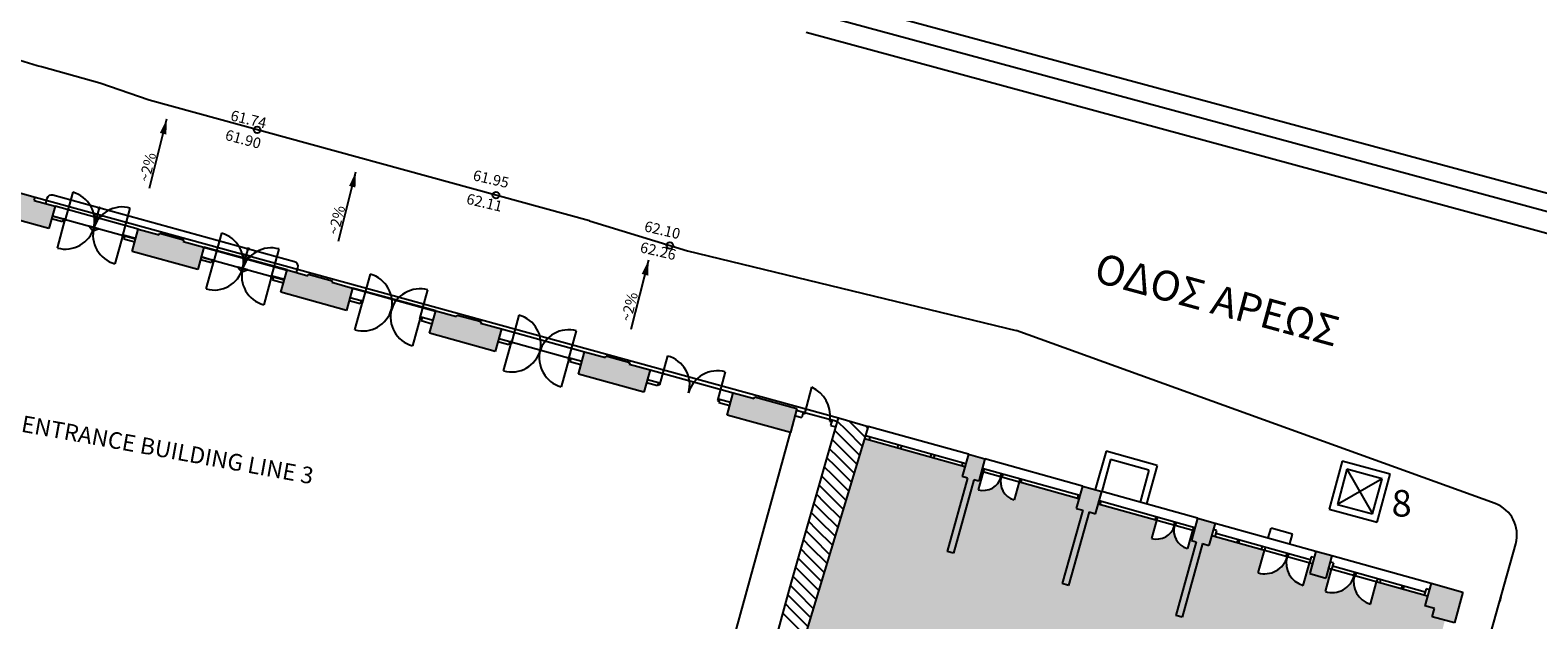
# Model space of a CAD drawing. Units: millimetres. Extents: x 1553 to 1791, y 596 to 718.
# Drawn here: x 1683 to 1729, y 630 to 647 of the extents above; entities that cross this region are included whole.
import ezdxf

# ---------------------------------------------------------------- set-up
doc = ezdxf.new("R2010")
doc.units = ezdxf.units.MM
doc.header["$MEASUREMENT"] = 0
for name, color, linetype in [('1-hatch', 9, 'Continuous'), ('1-κουφωματα', 6, 'Continuous'), ('1-προβολες', 3, 'Continuous'), ('1-τομες', 1, 'Continuous'), ('2-ΒΟΗΘΗΤΙΚΈΣ', 4, 'Continuous'), ('3-TEXT', 3, 'Continuous'), ('3-ΣΤΑΘΜΕΣ', 4, 'Continuous'), ('TEXT25', 2, 'Continuous'), ('ΑΠΟΧΕΤΕΥΣΗ', 2, 'Continuous')]:
    doc.layers.add(name, color=color, linetype=linetype)
doc.styles.add('ARIALG', font='ARIAL.TTF')
doc.styles.add('ISO8', font='greek.shx')
doc.styles.add('ROMANS', font='ROMANS')

msp = doc.modelspace()

# ---------------------------------------------------------------- hatches: boundary and pattern name
at = {"layer": '1-hatch'}
h = msp.add_hatch(color=256, dxfattribs=at)
h.paths.add_polyline_path([(1704.372, 636.522), (1704.186, 635.847), (1706.092, 635.322), (1706.291, 636.046), (1705.012, 636.398), (1704.998, 636.35)])
h.paths.add_polyline_path([(1701.238, 637.385), (1701.252, 637.433), (1700.529, 637.632), (1700.515, 637.584), (1699.889, 637.757), (1699.703, 637.082), (1701.679, 636.537), (1701.865, 637.212)])
h.paths.add_polyline_path([(1696.045, 638.867), (1696.032, 638.819), (1695.406, 638.991), (1695.22, 638.316), (1697.196, 637.772), (1697.382, 638.447), (1696.755, 638.619), (1696.769, 638.668)])
h.paths.add_polyline_path([(1692.713, 639.006), (1692.899, 639.681), (1692.272, 639.854), (1692.285, 639.902), (1691.562, 640.101), (1691.549, 640.053), (1690.922, 640.226), (1690.737, 639.551)])
h.paths.add_polyline_path([(1688.23, 640.241), (1688.416, 640.916), (1687.789, 641.088), (1687.802, 641.137), (1687.079, 641.336), (1687.066, 641.288), (1686.439, 641.46), (1686.253, 640.785)])
h.paths.add_polyline_path([(1683.747, 641.476), (1683.933, 642.15), (1683.306, 642.323), (1683.332, 642.419), (1682.686, 642.597), (1682.078, 642.098), (1682.522, 641.557), (1682.755, 641.749)])
h.paths.add_polyline_path([(1680.029, 640.418), (1679.487, 639.975), (1679.931, 639.433), (1680.473, 639.877)])
msp.add_hatch(color=256, dxfattribs=at).paths.add_polyline_path([(1725.82, 629.665), (1725.435, 629.773), (1725.505, 630.023), (1725.211, 630.105), (1725.292, 630.394), (1723.758, 630.822), (1723.571, 630.153, -0.414214), (1723.088, 631.01, -0.42108), (1722.216, 630.531), (1722.403, 631.201), (1722.306, 631.228), (1722.226, 630.939), (1721.744, 631.073), (1721.825, 631.362), (1721.732, 631.388), (1721.545, 630.718, -0.414214), (1721.062, 631.575, -0.42108), (1720.189, 631.097), (1720.376, 631.767), (1718.789, 632.21), (1718.708, 631.921), (1718.515, 631.975), (1717.897, 629.76), (1717.704, 629.813), (1718.323, 632.029), (1718.178, 632.069), (1718.258, 632.358), (1718.21, 632.372), (1718.059, 631.83, -0.414214), (1717.668, 632.523, -0.414214), (1716.975, 632.132), (1717.127, 632.674), (1715.367, 633.166), (1715.286, 632.877), (1715.094, 632.93), (1714.475, 630.715), (1714.282, 630.769), (1714.901, 632.984), (1714.708, 633.038), (1714.789, 633.327), (1712.985, 633.831), (1712.836, 633.298, -0.409344), (1712.443, 633.982), (1712.443, 633.982, -0.409344), (1711.753, 633.6), (1711.902, 634.133), (1711.849, 634.148), (1711.768, 633.859), (1711.624, 633.899), (1711.005, 631.684), (1710.813, 631.738), (1711.431, 633.953), (1711.267, 633.999), (1711.348, 634.288), (1708.327, 635.131), (1705.971, 627.338), (1708.031, 626.762), (1707.752, 625.762), (1713.187, 624.244), (1713.023, 623.655), (1717.215, 622.485), (1718.054, 625.488), (1723.827, 623.883), (1723.979, 624.43), (1724.365, 624.323), (1724.764, 625.787), (1724.381, 625.893), (1724.515, 626.375), (1724.895, 626.269), (1725.292, 627.726), (1724.894, 627.837), (1725.029, 628.318), (1725.423, 628.208)])
h = msp.add_hatch(color=256, dxfattribs=at)
h.paths.add_polyline_path([(1726.009, 630.599), (1726.013, 630.612), (1725.4, 630.779), (1725.211, 630.105), (1725.505, 630.023), (1725.435, 629.773), (1726.109, 629.584), (1726.362, 630.511)])
h.paths.add_polyline_path([(1725.029, 628.318), (1724.894, 627.837), (1725.581, 627.645), (1725.712, 628.128)])
h.paths.add_polyline_path([(1724.515, 626.375), (1724.381, 625.893), (1725.049, 625.707), (1725.184, 626.188)])
h.paths.add_polyline_path([(1711.957, 634.533), (1711.455, 634.673), (1711.267, 633.999), (1711.431, 633.953), (1710.813, 631.738), (1711.005, 631.684), (1711.624, 633.899), (1711.768, 633.859)])
h.paths.add_polyline_path([(1714.708, 633.038), (1714.901, 632.984), (1714.282, 630.769), (1714.475, 630.715), (1715.094, 632.93), (1715.286, 632.877), (1715.475, 633.551), (1714.896, 633.712)])
h.paths.add_polyline_path([(1718.896, 632.595), (1718.366, 632.743), (1718.178, 632.069), (1718.323, 632.029), (1717.704, 629.813), (1717.897, 629.76), (1718.515, 631.975), (1718.708, 631.921)])
h.paths.add_polyline_path([(1721.932, 631.748), (1721.744, 631.073), (1722.226, 630.939), (1722.414, 631.613)])
h.paths.add_polyline_path([(1717.423, 622.115), (1718.262, 625.118), (1724.426, 623.406), (1724.654, 624.243), (1723.979, 624.43), (1723.827, 623.883), (1718.054, 625.488), (1717.215, 622.485), (1713.023, 623.655), (1713.187, 624.244), (1707.752, 625.762), (1708.031, 626.762), (1705.971, 627.338), (1706.044, 627.581), (1705.563, 628.062), (1705.413, 628.212), (1705.262, 627.656), (1705.399, 627.519), (1705.88, 627.038), (1705.884, 627.05), (1707.661, 626.554), (1707.382, 625.554), (1712.818, 624.036), (1712.653, 623.447)])

# ---------------------------------------------------------------- linework, layer by layer
at = {"linetype": 'ByBlock'}
for p, q in [((1737.965, 639.53), (1707.048, 647.892)), ((1711.455, 634.673), (1708.44, 635.508)), ((1714.896, 633.712), (1711.957, 634.533)), ((1715.605, 634.76), (1715.282, 633.605)), ((1715.744, 634.514), (1715.475, 633.551)), ((1717.146, 634.33), (1715.605, 634.76)), ((1716.899, 634.191), (1715.744, 634.514)), ((1717.146, 634.33), (1716.823, 633.174)), ((1716.899, 634.191), (1716.63, 633.228)), ((1718.366, 632.743), (1715.475, 633.551)), ((1718.896, 632.595), (1721.932, 631.748)), ((1720.496, 632.149), (1720.577, 632.437)), ((1721.223, 632.257), (1720.577, 632.437)), ((1721.142, 631.968), (1721.223, 632.257)), ((1722.414, 631.613), (1725.4, 630.779))]:
    msp.add_line(p, q, dxfattribs=at)
msp.add_line((1682.686, 642.597), (1683.332, 642.419))
at = {"layer": '1-κουφωματα'}
for p, q in [((1684.463, 642.57), (1684.224, 641.702)), ((1685.959, 641.224), (1686.198, 642.092)), ((1684.159, 641.673), (1683.826, 641.765)), ((1683.853, 641.861), (1684.186, 641.77)), ((1684, 640.887), (1684.239, 641.755)), ((1684.186, 641.77), (1684.159, 641.673)), ((1684.171, 641.717), (1684.224, 641.702)), ((1684.224, 641.702), (1684.171, 641.717)), ((1684.186, 641.77), (1684.239, 641.755)), ((1684.239, 641.755), (1684.186, 641.77)), ((1685.974, 641.277), (1685.735, 640.409)), ((1686.012, 641.209), (1685.959, 641.224)), ((1686.012, 641.209), (1685.959, 641.224)), ((1686.027, 641.262), (1685.974, 641.277)), ((1686.027, 641.262), (1685.974, 641.277)), ((1686.027, 641.262), (1686, 641.166)), ((1686, 641.166), (1686.333, 641.074)), ((1686.36, 641.171), (1686.027, 641.262)), ((1688.946, 641.335), (1688.707, 640.467)), ((1690.443, 639.99), (1690.681, 640.857)), ((1688.642, 640.439), (1688.31, 640.53)), ((1688.336, 640.627), (1688.669, 640.535)), ((1688.483, 639.653), (1688.722, 640.52)), ((1688.669, 640.535), (1688.642, 640.439)), ((1688.654, 640.482), (1688.707, 640.467)), ((1688.707, 640.467), (1688.654, 640.482)), ((1688.669, 640.535), (1688.722, 640.52)), ((1688.722, 640.52), (1688.669, 640.535)), ((1690.457, 640.043), (1690.218, 639.175)), ((1690.496, 639.975), (1690.443, 639.99)), ((1690.496, 639.975), (1690.443, 639.99)), ((1690.51, 640.028), (1690.457, 640.043)), ((1690.51, 640.028), (1690.457, 640.043)), ((1690.51, 640.028), (1690.484, 639.932)), ((1690.484, 639.932), (1690.816, 639.84)), ((1690.843, 639.936), (1690.51, 640.028)), ((1693.429, 640.101), (1693.19, 639.233)), ((1692.819, 639.392), (1693.152, 639.301)), ((1694.926, 638.755), (1695.165, 639.623)), ((1693.125, 639.204), (1692.793, 639.296)), ((1692.966, 638.418), (1693.205, 639.286)), ((1693.152, 639.301), (1693.125, 639.204)), ((1693.137, 639.248), (1693.19, 639.233)), ((1693.19, 639.233), (1693.137, 639.248)), ((1693.152, 639.301), (1693.205, 639.286)), ((1693.205, 639.286), (1693.152, 639.301)), ((1697.912, 638.866), (1697.673, 637.998)), ((1694.94, 638.808), (1694.701, 637.94)), ((1694.979, 638.74), (1694.926, 638.755)), ((1694.979, 638.74), (1694.926, 638.755)), ((1694.993, 638.793), (1694.967, 638.697)), ((1694.967, 638.697), (1695.299, 638.605)), ((1695.326, 638.702), (1694.993, 638.793)), ((1697.608, 637.97), (1697.276, 638.061)), ((1697.302, 638.158), (1697.635, 638.066)), ((1697.449, 637.184), (1697.688, 638.051)), ((1697.635, 638.066), (1697.608, 637.97)), ((1697.62, 638.013), (1697.673, 637.998)), ((1697.673, 637.998), (1697.62, 638.013)), ((1697.635, 638.066), (1697.688, 638.051)), ((1697.635, 638.066), (1699.476, 637.559)), ((1697.688, 638.051), (1697.635, 638.066)), ((1699.409, 637.521), (1699.648, 638.388)), ((1699.423, 637.574), (1699.184, 636.706)), ((1699.462, 637.506), (1699.409, 637.521)), ((1699.462, 637.506), (1699.409, 637.521)), ((1699.476, 637.559), (1699.423, 637.574)), ((1699.476, 637.559), (1699.423, 637.574)), ((1699.473, 637.56), (1699.447, 637.463)), ((1699.806, 637.468), (1699.473, 637.56)), ((1702.157, 636.764), (1702.395, 637.632)), ((1699.447, 637.463), (1699.779, 637.372)), ((1704.131, 637.154), (1703.892, 636.286)), ((1702.092, 636.735), (1701.759, 636.827)), ((1701.785, 636.923), (1702.118, 636.832)), ((1702.118, 636.832), (1702.092, 636.735)), ((1702.103, 636.778), (1702.157, 636.764)), ((1702.118, 636.832), (1702.171, 636.817)), ((1706.533, 635.927), (1706.743, 636.689)), ((1703.892, 636.286), (1703.945, 636.271)), ((1703.96, 636.324), (1703.907, 636.339)), ((1703.96, 636.324), (1703.933, 636.228)), ((1703.933, 636.228), (1704.266, 636.136)), ((1704.292, 636.233), (1703.96, 636.324)), ((1706.242, 635.831), (1706.435, 635.778)), ((1706.287, 635.995), (1706.48, 635.942)), ((1706.48, 635.942), (1706.435, 635.778)), ((1706.518, 635.874), (1706.465, 635.889)), ((1706.518, 635.874), (1706.533, 635.927)), ((1707.28, 635.664), (1707.295, 635.717)), ((1707.295, 635.717), (1707.348, 635.703)), ((1707.348, 635.703), (1707.302, 635.539)), ((1707.348, 635.703), (1707.517, 635.656)), ((1707.28, 635.664), (1707.333, 635.65)), ((1707.302, 635.539), (1707.472, 635.492)), ((1711.348, 634.288), (1708.327, 635.131)), ((1711.375, 634.384), (1708.355, 635.227)), ((1708.49, 635.19), (1708.463, 635.093)), ((1709.341, 634.952), (1709.314, 634.856)), ((1709.437, 634.925), (1709.41, 634.829)), ((1710.336, 634.674), (1710.309, 634.578)), ((1710.432, 634.647), (1710.405, 634.551)), ((1711.904, 634.142), (1711.753, 633.6)), ((1714.789, 633.327), (1711.849, 634.148)), ((1714.816, 633.423), (1711.876, 634.244)), ((1712.446, 634.085), (1712.419, 633.989)), ((1712.494, 634.071), (1712.467, 633.975)), ((1713.012, 633.927), (1712.985, 633.831)), ((1713.06, 633.913), (1713.033, 633.817)), ((1712.988, 633.84), (1712.836, 633.298)), ((1714.77, 633.436), (1714.743, 633.34)), ((1718.258, 632.358), (1715.367, 633.166)), ((1718.285, 632.454), (1715.394, 633.262)), ((1715.444, 633.248), (1715.417, 633.152)), ((1717.127, 632.674), (1716.975, 632.132)), ((1717.105, 632.784), (1717.079, 632.688)), ((1717.154, 632.77), (1717.127, 632.674)), ((1717.671, 632.626), (1717.644, 632.53)), ((1717.719, 632.612), (1717.693, 632.516)), ((1718.21, 632.372), (1718.059, 631.83)), ((1718.237, 632.468), (1718.21, 632.372)), ((1721.825, 631.362), (1718.789, 632.21)), ((1718.939, 632.376), (1718.842, 632.403)), ((1718.939, 632.376), (1718.885, 632.183)), ((1721.759, 631.485), (1718.912, 632.28)), ((1719.573, 632.095), (1719.546, 631.999)), ((1719.621, 632.081), (1719.594, 631.985)), ((1720.189, 631.097), (1720.376, 631.767)), ((1720.307, 631.89), (1720.28, 631.794)), ((1720.403, 631.863), (1720.376, 631.767)), ((1721.053, 631.682), (1721.026, 631.585)), ((1721.101, 631.668), (1721.074, 631.572)), ((1721.545, 630.718), (1721.732, 631.388)), ((1721.785, 631.581), (1721.732, 631.388)), ((1721.88, 631.554), (1721.785, 631.581)), ((1722.216, 630.531), (1722.403, 631.201)), ((1725.292, 630.394), (1722.306, 631.228)), ((1722.457, 631.394), (1722.36, 631.42)), ((1722.457, 631.394), (1722.403, 631.201)), ((1725.224, 630.517), (1722.43, 631.297)), ((1723.091, 631.113), (1723.064, 631.016)), ((1723.139, 631.099), (1723.112, 631.003)), ((1723.571, 630.153), (1723.758, 630.822)), ((1723.785, 630.919), (1723.758, 630.822)), ((1723.881, 630.892), (1723.854, 630.796)), ((1724.531, 630.71), (1724.504, 630.614)), ((1724.579, 630.697), (1724.553, 630.601)), ((1725.251, 630.613), (1725.197, 630.421)), ((1725.346, 630.587), (1725.251, 630.613))]:
    msp.add_line(p, q, dxfattribs=at)
at = {"layer": '1-προβολες', "linetype": 'ByBlock'}
for p, q in [((1738.711, 639.874), (1706.862, 648.488)), ((1737.965, 639.53), (1707.048, 647.892)), ((1706.565, 647.392), (1729.259, 641.236)), ((1686.766, 645.343), (1685.285, 645.859)), ((1700.041, 641.706), (1686.766, 645.343)), ((1683.332, 642.419), (1707.539, 635.767)), ((1683.683, 642.375), (1683.643, 642.23)), ((1691.147, 640.475), (1683.868, 642.479)), ((1686.439, 641.46), (1683.933, 642.15)), ((1700.041, 641.706), (1702.994, 640.797)), ((1702.994, 640.797), (1712.893, 638.397)), ((1727.33, 633.182), (1712.893, 638.397)), ((1701.865, 637.212), (1704.372, 636.522)), ((1706.403, 635.963), (1707.377, 635.695)), ((1711.455, 634.673), (1708.44, 635.508)), ((1714.896, 633.712), (1711.957, 634.533)), ((1715.605, 634.76), (1715.282, 633.605)), ((1715.744, 634.514), (1715.475, 633.551)), ((1717.146, 634.33), (1715.605, 634.76)), ((1716.899, 634.191), (1715.744, 634.514)), ((1717.146, 634.33), (1716.823, 633.174)), ((1722.719, 634.463), (1722.331, 633.014)), ((1724.168, 634.074), (1722.719, 634.463)), ((1716.899, 634.191), (1716.63, 633.228)), ((1722.86, 634.218), (1722.576, 633.155)), ((1723.923, 633.933), (1722.576, 633.155)), ((1722.86, 634.218), (1723.638, 632.871)), ((1723.923, 633.933), (1722.86, 634.218)), ((1723.638, 632.871), (1723.923, 633.933)), ((1723.779, 632.626), (1724.168, 634.074)), ((1718.366, 632.743), (1715.475, 633.551)), ((1722.331, 633.014), (1723.779, 632.626)), ((1722.576, 633.155), (1723.638, 632.871)), ((1718.896, 632.595), (1721.932, 631.748)), ((1720.496, 632.149), (1720.577, 632.437)), ((1721.223, 632.257), (1720.577, 632.437)), ((1721.142, 631.968), (1721.223, 632.257)), ((1722.414, 631.613), (1725.4, 630.779)), ((1724.345, 619.142), (1727.953, 631.971))]:
    msp.add_line(p, q, dxfattribs=at)
msp.add_lwpolyline([(1685.285, 645.859), (1683.526, 646.344), (1683.395, 646.38, -0.077966), (1679.441, 648.168, 0.117388), (1677.698, 648.797, 0.203396)], format="xyb", dxfattribs=at)
for centre, radius, start, end in [((1683.828, 642.335), 0.15, 74.6041, 164.6041), ((1726.99, 632.242), 1, 344.2925, 70.1391)]:
    msp.add_arc(centre, radius, start, end, dxfattribs=at)
at = {"layer": '1-τομες'}
for p, q in [((1682.686, 642.597), (1683.332, 642.419)), ((1683.306, 642.323), (1683.332, 642.419)), ((1683.306, 642.323), (1683.933, 642.15)), ((1683.933, 642.15), (1683.747, 641.476)), ((1683.747, 641.476), (1682.755, 641.749)), ((1686.253, 640.785), (1686.439, 641.46)), ((1686.439, 641.46), (1687.066, 641.288)), ((1687.066, 641.288), (1687.079, 641.336)), ((1687.079, 641.336), (1687.802, 641.137)), ((1687.802, 641.137), (1687.789, 641.088)), ((1688.23, 640.241), (1686.253, 640.785)), ((1687.789, 641.088), (1688.416, 640.916)), ((1688.416, 640.916), (1688.23, 640.241)), ((1690.737, 639.551), (1690.922, 640.226)), ((1690.922, 640.226), (1691.549, 640.053)), ((1691.549, 640.053), (1691.562, 640.101)), ((1691.562, 640.101), (1692.285, 639.902)), ((1692.285, 639.902), (1692.272, 639.854)), ((1692.272, 639.854), (1692.899, 639.681)), ((1692.713, 639.006), (1690.737, 639.551)), ((1692.899, 639.681), (1692.713, 639.006)), ((1695.22, 638.316), (1695.406, 638.991)), ((1695.406, 638.991), (1696.032, 638.819)), ((1696.032, 638.819), (1696.045, 638.867)), ((1696.045, 638.867), (1696.769, 638.668)), ((1696.769, 638.668), (1696.755, 638.619)), ((1696.755, 638.619), (1697.382, 638.447)), ((1697.382, 638.447), (1697.196, 637.772)), ((1697.196, 637.772), (1695.22, 638.316)), ((1699.703, 637.082), (1699.889, 637.757)), ((1699.889, 637.757), (1700.515, 637.584)), ((1699.889, 637.757), (1700.515, 637.584)), ((1700.515, 637.584), (1700.529, 637.632)), ((1700.529, 637.632), (1701.252, 637.433)), ((1701.679, 636.537), (1699.703, 637.082)), ((1701.252, 637.433), (1701.238, 637.385)), ((1701.238, 637.385), (1701.865, 637.212)), ((1701.865, 637.212), (1701.679, 636.537)), ((1704.186, 635.847), (1704.372, 636.522)), ((1704.372, 636.522), (1704.998, 636.35)), ((1704.998, 636.35), (1705.012, 636.398)), ((1705.012, 636.398), (1706.291, 636.046)), ((1706.092, 635.322), (1704.186, 635.847)), ((1706.082, 630.677), (1707.539, 635.767)), ((1706.082, 630.677), (1707.539, 635.767)), ((1706.291, 636.046), (1706.092, 635.322)), ((1708.44, 635.508), (1705.971, 627.338)), ((1708.44, 635.508), (1705.971, 627.338)), ((1711.283, 634.41), (1711.256, 634.313)), ((1711.455, 634.673), (1711.267, 633.999)), ((1711.957, 634.533), (1711.768, 633.859)), ((1711.928, 634.229), (1711.902, 634.133)), ((1714.896, 633.712), (1714.708, 633.038)), ((1718.366, 632.743), (1718.178, 632.069)), ((1718.896, 632.595), (1718.708, 631.921)), ((1721.932, 631.748), (1721.744, 631.073)), ((1722.414, 631.613), (1722.226, 630.939)), ((1725.4, 630.779), (1725.211, 630.105)), ((1704.69, 625.55), (1706.082, 630.677)), ((1726.109, 629.584), (1725.435, 629.773))]:
    msp.add_line(p, q, dxfattribs=at)
at = {"layer": '1-τομες', "linetype": 'ByBlock'}
for p, q in [((1707.539, 635.767), (1708.44, 635.508)), ((1711.455, 634.673), (1711.957, 634.533)), ((1711.431, 633.953), (1710.813, 631.738)), ((1711.624, 633.899), (1711.005, 631.684)), ((1711.431, 633.953), (1711.267, 633.999)), ((1711.768, 633.859), (1711.624, 633.899)), ((1714.896, 633.712), (1715.475, 633.551)), ((1715.286, 632.877), (1715.475, 633.551)), ((1714.901, 632.984), (1714.282, 630.769)), ((1714.708, 633.038), (1714.901, 632.984)), ((1715.094, 632.93), (1714.475, 630.715)), ((1715.094, 632.93), (1715.286, 632.877)), ((1718.366, 632.743), (1718.896, 632.595)), ((1718.178, 632.069), (1718.323, 632.029)), ((1718.323, 632.029), (1717.704, 629.813)), ((1718.515, 631.975), (1717.897, 629.76)), ((1718.515, 631.975), (1718.708, 631.921)), ((1721.932, 631.748), (1722.414, 631.613)), ((1721.744, 631.073), (1722.226, 630.939)), ((1725.4, 630.779), (1726.363, 630.517)), ((1726.363, 630.517), (1726.109, 629.584)), ((1725.505, 630.023), (1725.211, 630.105)), ((1725.435, 629.773), (1725.505, 630.023))]:
    msp.add_line(p, q, dxfattribs=at)
at = {"layer": '2-ΒΟΗΘΗΤΙΚΈΣ'}
for p, q in [((1685.186, 641.805), (1685.266, 642.095)), ((1685.068, 641.942), (1685.186, 641.805)), ((1685.357, 641.862), (1685.068, 641.942)), ((1685.08, 641.42), (1685.186, 641.805)), ((1685.186, 641.805), (1685.357, 641.862)), ((1690.922, 640.226), (1688.416, 640.916)), ((1689.551, 640.707), (1689.669, 640.571)), ((1689.84, 640.627), (1689.551, 640.707)), ((1689.669, 640.571), (1689.749, 640.86)), ((1689.563, 640.185), (1689.669, 640.571)), ((1689.669, 640.571), (1689.84, 640.627)), ((1691.212, 640.146), (1691.251, 640.291)), ((1695.406, 638.991), (1692.899, 639.681)), ((1694.993, 638.793), (1694.94, 638.808)), ((1694.993, 638.793), (1694.94, 638.808)), ((1697.382, 638.447), (1699.889, 637.757)), ((1706.533, 635.927), (1706.48, 635.942)), ((1706.528, 635.928), (1706.48, 635.942)), ((1703.117, 624.521), (1706.092, 635.322)), ((1707.697, 635.121), (1707.43, 635.387)), ((1707.779, 635.392), (1707.509, 635.662)), ((1708.26, 634.911), (1707.779, 635.392)), ((1708.342, 635.183), (1707.881, 635.643)), ((1708.424, 635.454), (1708.388, 635.49)), ((1708.424, 635.454), (1708.388, 635.49)), ((1707.532, 634.578), (1707.273, 634.838)), ((1707.614, 634.849), (1707.351, 635.112)), ((1708.096, 634.368), (1707.614, 634.849)), ((1708.178, 634.64), (1707.697, 635.121)), ((1707.45, 634.306), (1707.194, 634.563)), ((1708.014, 634.097), (1707.532, 634.578)), ((1707.286, 633.763), (1707.037, 634.013)), ((1707.368, 634.035), (1707.115, 634.288)), ((1707.85, 633.554), (1707.368, 634.035)), ((1707.932, 633.825), (1707.45, 634.306)), ((1707.122, 633.22), (1706.879, 633.463)), ((1707.204, 633.492), (1706.958, 633.738)), ((1707.686, 633.011), (1707.204, 633.492)), ((1707.768, 633.282), (1707.286, 633.763)), ((1707.04, 632.949), (1706.801, 633.188)), ((1707.603, 632.739), (1707.122, 633.22)), ((1706.876, 632.406), (1706.643, 632.639)), ((1706.958, 632.677), (1706.722, 632.913)), ((1707.439, 632.196), (1706.958, 632.677)), ((1707.521, 632.468), (1707.04, 632.949)), ((1706.712, 631.863), (1706.486, 632.089)), ((1706.794, 632.134), (1706.565, 632.364)), ((1707.275, 631.653), (1706.794, 632.134)), ((1707.357, 631.925), (1706.876, 632.406)), ((1706.63, 631.591), (1706.407, 631.814)), ((1707.193, 631.382), (1706.712, 631.863)), ((1711.005, 631.684), (1710.813, 631.738)), ((1706.466, 631.048), (1706.25, 631.264)), ((1706.548, 631.32), (1706.329, 631.539)), ((1707.029, 630.839), (1706.548, 631.32)), ((1707.111, 631.11), (1706.63, 631.591)), ((1706.302, 630.505), (1706.092, 630.714)), ((1706.384, 630.777), (1706.171, 630.989)), ((1706.865, 630.296), (1706.384, 630.777)), ((1706.947, 630.567), (1706.466, 631.048)), ((1714.475, 630.715), (1714.282, 630.769)), ((1706.22, 630.234), (1706.017, 630.437)), ((1706.701, 629.753), (1706.22, 630.234)), ((1706.783, 630.024), (1706.302, 630.505)), ((1706.055, 629.691), (1705.866, 629.881)), ((1706.137, 629.962), (1705.941, 630.159)), ((1706.619, 629.481), (1706.137, 629.962)), ((1717.897, 629.76), (1717.704, 629.813)), ((1706.537, 629.21), (1706.055, 629.691))]:
    msp.add_line(p, q, dxfattribs=at)
for centre in [(1685.266, 642.095), (1689.749, 640.86), (1689.669, 640.571)]:
    msp.add_circle(centre, 0.025, dxfattribs=at)
for centre, radius, start, end in [((1684.224, 641.702), 0.9, 344.6037, 74.6037), ((1685.959, 641.224), 0.9, 74.6037, 164.6037), ((1684.239, 641.755), 0.9, 254.6044, 344.6044), ((1685.974, 641.277), 0.9, 164.6044, 254.6044), ((1688.707, 640.467), 0.9, 344.6037, 74.6037), ((1690.443, 639.99), 0.9, 74.6037, 164.6037), ((1688.722, 640.52), 0.9, 254.6037, 344.6037), ((1690.457, 640.043), 0.9, 164.6037, 254.6037), ((1691.107, 640.33), 0.15, 344.6041, 74.6041), ((1693.19, 639.233), 0.9, 344.6037, 74.6037), ((1694.926, 638.755), 0.9, 74.6037, 164.6037), ((1693.205, 639.286), 0.9, 254.6037, 344.6037), ((1694.94, 638.808), 0.9, 164.6037, 254.6037), ((1697.673, 637.998), 0.9, 344.6037, 74.6037), ((1699.409, 637.521), 0.9, 74.6037, 164.6037), ((1697.688, 638.051), 0.9, 254.6044, 344.6044), ((1699.423, 637.574), 0.9, 164.6044, 254.6044), ((1702.157, 636.764), 0.9, 344.6044, 74.6044), ((1703.892, 636.286), 0.9, 74.6044, 164.6044), ((1706.309, 635.8), 0.989, 355.2253, 63.983), ((1711.904, 634.142), 0.563, 254.3985, 344.3985), ((1712.988, 633.84), 0.563, 164.3985, 254.3985), ((1717.127, 632.674), 0.563, 254.3985, 344.3985), ((1718.21, 632.372), 0.563, 164.3985, 254.3985), ((1720.392, 631.762), 0.695, 253.0585, 344.3985), ((1721.732, 631.388), 0.695, 164.3985, 254.3985), ((1722.418, 631.197), 0.695, 253.0585, 344.3985), ((1723.758, 630.822), 0.695, 164.3985, 254.3985)]:
    msp.add_arc(centre, radius, start, end, dxfattribs=at)
at = {"layer": '3-TEXT'}
msp.add_line((1727.504, 630.374), (1727.469, 630.234), dxfattribs=at)
at = {"layer": '3-ΣΤΑΘΜΕΣ'}
for centre in [(1690.022, 644.451), (1697.219, 642.479), (1702.461, 640.961)]:
    msp.add_circle(centre, 0.1, dxfattribs=at)
at = {"layer": 'ΑΠΟΧΕΤΕΥΣΗ'}
for p, q in [((1686.776, 642.689), (1687.301, 644.784)), ((1692.476, 641.092), (1693, 643.187)), ((1686.353, 641.156), (1683.846, 641.847)), ((1685.073, 641.405), (1685.179, 641.791)), ((1690.915, 640.209), (1688.409, 640.9)), ((1690.835, 639.92), (1688.329, 640.611)), ((1689.556, 640.169), (1689.662, 640.555)), ((1701.298, 638.438), (1701.823, 640.533)), ((1695.398, 638.974), (1692.891, 639.665))]:
    msp.add_line(p, q, dxfattribs=at)
for points in [[(1687.301, 644.784, 0, 0.2, 0), (1687.188, 644.331, 0.2, 0.2, 0)], [(1693, 643.187, 0, 0.2, 0), (1692.887, 642.735, 0.2, 0.2, 0)], [(1701.823, 640.533, 0, 0.2, 0), (1701.709, 640.08, 0.2, 0.2, 0)]]:
    msp.add_lwpolyline(points, format="xyseb", dxfattribs=at)
for points in [[(1684.955, 641.542), (1685.073, 641.405), (1685.244, 641.462)], [(1689.438, 640.306), (1689.556, 640.169), (1689.727, 640.226)]]:
    msp.add_lwpolyline(points, close=True, dxfattribs=at)
msp.add_circle((1689.662, 640.555), 0.025, dxfattribs=at)

# ---------------------------------------------------------------- texts
at = {"layer": '3-TEXT', "linetype": 'Continuous', "style": 'ARIALG'}
for s, height, rotation, p in [('ΟΔΟΣ ΑΡΕΩΣ', 0.9, 344.8412, (1715.194, 639.886)), ('NEW ENTRANCE BUILDING LINE 3', 0.5, 349.7395, (1681.264, 635.647))]:
    msp.add_text(s, height=height, rotation=rotation, dxfattribs=at).set_placement(p)
at = {"layer": '3-TEXT', "insert": (1724.211, 633.593), "char_height": 0.8, "width": 0.82386, "attachment_point": 1, "style": 'ISO8'}
msp.add_mtext('{\\fArial|b1|i0|c0|p34;8}', dxfattribs=at)
at = {"layer": '3-ΣΤΑΘΜΕΣ', "style": 'ROMANS'}
for s, rotation, p in [(' 61.74', 346.8886, (1689.102, 644.759)), (' 61.90', 345.0032, (1688.939, 644.18)), (' 61.95', 346.8886, (1696.408, 642.959)), (' 62.11', 346.8886, (1696.21, 642.247)), (' 62.10', 346.8886, (1701.572, 641.42)), (' 62.26', 346.8886, (1701.444, 640.788))]:
    msp.add_text(s, height=0.32, rotation=rotation, dxfattribs=at).set_placement(p)
at = {"layer": 'TEXT25', "style": 'ISO8'}
for p in [(1686.767, 642.856), (1692.467, 641.26), (1701.287, 638.647)]:
    msp.add_text('~2%', height=0.32, rotation=75.949, dxfattribs=at).set_placement(p)

doc.saveas('drawing.dxf')
